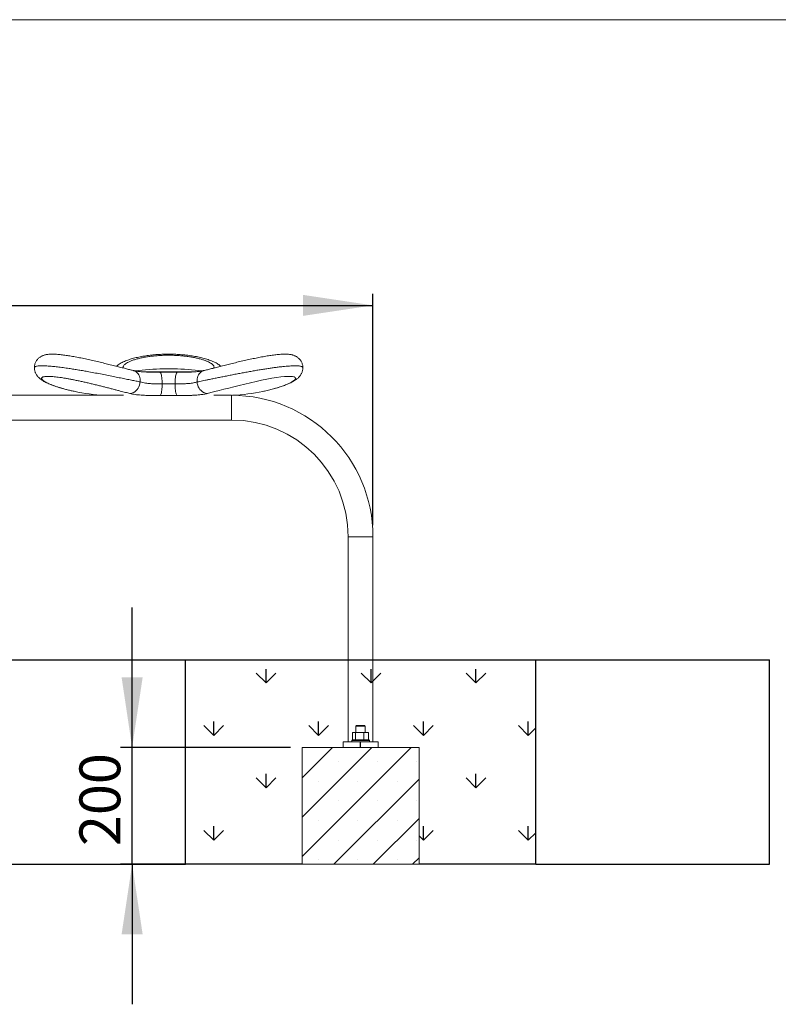
# Model space of a CAD drawing. Units: millimetres. Extents: x 5 to 292, y 5 to 205.
# Drawn here: x 163 to 228, y 121 to 205 of the extents above; entities that cross this region are included whole.
import ezdxf

# ---------------------------------------------------------------- set-up
doc = ezdxf.new("R2010")
doc.units = ezdxf.units.MM
doc.layers.add('2', color=7, linetype='Continuous')
doc.styles.add('SLDTEXTSTYLE0', font='TXT', dxfattribs={"width": 0.75})
doc.dimstyles.new('SLDDIMSTYLE0', dxfattribs={"dimtxt": 3.5, "dimasz": 6, "dimexe": 0, "dimexo": 0.0625, "dimgap": 0.875, "dimtad": 2, "dimlfac": 20, "dimrnd": 1e-09, "dimzin": 12, "dimdsep": 46, "dimtxsty": 'SLDTEXTSTYLE0', "dimsah": 1, "dimcen": 0.09, "dimadec": 0, "dimazin": 0, "dimtfac": 1, "dimtofl": 0, "dimtmove": 0, "dimatfit": 3, "dimfxl": 0, "dimtolj": 1, "dimtzin": 12, "dimarcsym": 0})
doc.dimstyles.new('SLDDIMSTYLE2', dxfattribs={"dimtxt": 3.5, "dimasz": 6, "dimexe": 0, "dimexo": 0.0625, "dimgap": 0.875, "dimtad": 2, "dimlfac": 20, "dimrnd": 1e-09, "dimzin": 12, "dimdsep": 46, "dimtxsty": 'SLDTEXTSTYLE0', "dimsah": 1, "dimcen": 0.09, "dimadec": 0, "dimazin": 0, "dimtfac": 1, "dimtofl": 0, "dimtmove": 0, "dimatfit": 3, "dimfxl": 0, "dimtolj": 1, "dimtzin": 12, "dimarcsym": 0})

# ---------------------------------------------------------------- blocks, each defined once
blk = doc.blocks.new('*D13')
at = {"layer": '2'}
for p, q in [((103.25, 161.703), (103.25, 181.525)), ((193.25, 161.703), (193.25, 181.525)), ((103.25, 180.525), (193.25, 180.525))]:
    blk.add_line(p, q, dxfattribs=at)
for points in [[(103.25, 180.525), (109.25, 179.625), (109.25, 181.425)], [(193.25, 180.525), (187.25, 181.425), (187.25, 179.625)]]:
    blk.add_solid(points, dxfattribs=at)
at = {"layer": '2', "insert": (142.573, 185.036), "char_height": 3.5, "attachment_point": 1, "style": 'SLDTEXTSTYLE0'}
blk.add_mtext('1800', dxfattribs=at)
blk = doc.blocks.new('*D14')
at = {"layer": '2'}
for p, q in [((172.623, 142.648), (172.623, 154.648)), ((186.19, 142.648), (171.623, 142.648)), ((172.623, 132.648), (172.623, 142.648)), ((186.19, 132.648), (171.623, 132.648)), ((172.623, 132.648), (172.623, 120.648))]:
    blk.add_line(p, q, dxfattribs=at)
for points in [[(172.623, 142.648), (173.523, 148.648), (171.723, 148.648)], [(172.623, 132.648), (171.723, 126.648), (173.523, 126.648)]]:
    blk.add_solid(points, dxfattribs=at)
at = {"layer": '2', "insert": (168.111, 134.211), "char_height": 3.5, "attachment_point": 1, "rotation": 90, "style": 'SLDTEXTSTYLE0'}
blk.add_mtext('200', dxfattribs=at)

msp = doc.modelspace()

# ---------------------------------------------------------------- hatches: boundary and pattern name
at = {"layer": '2'}
h = msp.add_hatch(dxfattribs=at)
h.set_pattern_fill('AR-CONC', color=256, style=0)
h.paths.add_polyline_path([(119.30987, 132.64763), (177.18987, 132.64763), (177.18987, 150.14763), (119.30987, 150.14763)], flags=0)
h = msp.add_hatch(dxfattribs=at)
h.set_pattern_fill('GRASS', color=256, scale=0.25, style=0)
h.paths.add_polyline_path([(187.18987, 142.64763), (197.18987, 142.64763), (197.18987, 132.64763), (207.18987, 132.64763), (207.18987, 150.14763), (177.18987, 150.14763), (177.18987, 132.64763), (187.18987, 132.64763)], flags=0)
h = msp.add_hatch(dxfattribs=at)
h.set_pattern_fill('AR-CONC', color=256, style=0)
h.paths.add_polyline_path([(207.18987, 132.64763), (227.18987, 132.64763), (227.18987, 150.14763), (207.18987, 150.14763)], flags=0)
h = msp.add_hatch(dxfattribs=at)
h.set_pattern_fill('SACNCR', color=256, style=0)
h.paths.add_polyline_path([(197.18987, 132.64763), (197.18987, 142.64763), (187.18987, 142.64763), (187.18987, 132.64763)], flags=0)

# ---------------------------------------------------------------- linework, layer by layer
at = {"color": 7, "linetype": 'Continuous', "lineweight": 0}
msp.add_line((292, 205), (5, 205), dxfattribs=at)
at = {"color": 7, "linetype": 'Continuous', "lineweight": 15}
for p, q in [((177.84094, 174.82263), (173.65999, 174.82263)), ((174.91906, 174.79781), (175.00991, 174.79763)), ((175.00991, 174.79763), (176.48982, 174.79763)), ((176.18937, 175.07786), (175.31036, 175.07786)), ((176.48982, 174.79763), (176.65231, 174.79799)), ((176.30483, 173.79763), (175.1949, 173.79763)), ((171.87358, 172.82263), (151.7382, 172.82263)), ((173.78496, 172.79763), (175.00991, 172.79763)), ((176.48982, 172.79763), (175.00991, 172.79763)), ((176.50936, 172.79767), (176.48982, 172.79763)), ((176.48982, 172.79763), (177.71478, 172.79763)), ((181.12987, 172.82263), (179.62615, 172.82263)), ((181.12987, 170.70263), (181.12987, 172.82263)), ((115.36987, 170.70263), (181.12987, 170.70263)), ((191.12987, 160.70263), (191.12987, 143.14763)), ((191.12987, 160.70263), (193.24987, 160.70263)), ((193.24987, 143.14763), (193.24987, 160.70263)), ((191.83987, 144.53763), (191.78987, 144.48763)), ((191.78987, 144.48763), (191.78987, 143.94763)), ((192.58987, 144.48763), (191.78987, 144.48763)), ((191.83987, 144.53763), (192.53659, 144.53763)), ((192.53659, 144.53763), (192.53987, 144.53763)), ((192.58987, 144.48763), (192.53987, 144.53763)), ((192.58987, 143.94763), (192.58987, 144.48763)), ((191.50352, 143.92276), (191.63419, 143.94763)), ((191.50352, 143.92276), (191.50352, 143.3225)), ((191.58987, 143.94763), (191.54078, 143.93447)), ((191.63419, 143.94763), (192.10802, 143.94763)), ((191.63419, 143.94763), (191.76485, 143.92276)), ((191.76485, 143.92276), (191.76485, 143.3225)), ((192.10802, 143.94763), (192.6637, 143.94763)), ((192.10802, 143.94763), (192.45119, 143.92276)), ((192.45119, 143.92276), (192.6637, 143.94763)), ((192.45119, 143.92276), (192.45119, 143.3225)), ((192.6637, 143.94763), (192.87621, 143.92276)), ((192.6637, 143.94763), (192.78987, 143.94763)), ((192.83896, 143.93447), (192.78987, 143.94763)), ((192.87621, 143.92276), (192.87621, 143.3225)), ((187.18987, 142.64763), (197.18987, 142.64763)), ((187.18987, 132.64763), (187.18987, 142.64763)), ((190.68987, 143.14763), (190.68987, 142.64763)), ((190.68987, 143.14763), (193.68987, 143.14763)), ((191.48987, 143.29763), (191.43987, 143.24763)), ((191.43987, 143.24763), (191.43987, 143.14763)), ((192.93987, 143.24763), (191.43987, 143.24763)), ((191.48987, 143.29763), (192.88987, 143.29763)), ((191.63419, 143.29763), (191.50352, 143.3225)), ((191.76485, 143.3225), (191.63419, 143.29763)), ((192.45119, 143.3225), (192.10802, 143.29763)), ((192.6637, 143.29763), (192.45119, 143.3225)), ((192.87621, 143.3225), (192.6637, 143.29763)), ((192.74555, 143.29763), (192.87621, 143.3225)), ((192.93987, 143.24763), (192.88987, 143.29763)), ((192.93987, 143.14763), (192.93987, 143.24763)), ((193.68987, 143.14763), (193.68987, 142.64763)), ((197.18987, 142.64763), (197.18987, 132.64763)), ((197.18987, 132.64763), (187.18987, 132.64763))]:
    msp.add_line(p, q, dxfattribs=at)
at = {"color": 8, "linetype": 'Continuous', "lineweight": 15, "flags": 128}
for points in [[(173.31417, 173.96707), (173.31803, 174.09782), (173.30759, 174.22629), (173.28305, 174.35021), (173.24481, 174.46741), (173.19356, 174.57585), (173.13019, 174.67361), (173.05582, 174.75899), (172.97174, 174.8305), (172.87944, 174.88686), (172.78053, 174.92711), (172.74009, 174.93838)], [(178.18557, 173.96707), (178.1817, 174.09782), (178.19214, 174.22629), (178.21669, 174.35021), (178.25492, 174.46741), (178.30617, 174.57585), (178.36954, 174.67361), (178.44391, 174.75899), (178.52799, 174.8305), (178.62029, 174.88686), (178.71921, 174.92711), (178.75979, 174.93841)], [(184.84212, 173.40729), (185.20552, 173.51576), (185.54308, 173.62991), (185.84211, 173.74473), (186.09708, 173.85737), (186.29702, 173.96146), (186.45203, 174.06023), (186.55885, 174.15117), (186.61417, 174.22991), (186.62202, 174.29851), (186.58165, 174.3551), (186.49282, 174.39814), (186.35653, 174.42737), (186.17507, 174.44189), (185.94209, 174.44085), (185.66542, 174.42394), (185.35088, 174.3917), (184.98515, 174.34212), (184.5862, 174.27774), (184.16276, 174.20062), (183.70659, 174.10956), (183.23426, 174.00858), (182.75526, 173.90061), (182.27604, 173.78797), (181.79913, 173.67223), (181.33321, 173.55638), (180.8922, 173.44476), (180.46933, 173.33648), (180.07192, 173.23413), (179.70155, 173.13881), (179.36386, 173.05254), (179.06508, 172.97744), (179.06508, 172.97744)]]:
    msp.add_lwpolyline(points, dxfattribs=at)
at = {"color": 7, "linetype": 'Continuous', "lineweight": 15, "flags": 128}
for points in [[(175.1949, 173.79763), (175.19302, 173.93994), (175.18741, 174.07936), (175.17818, 174.21304), (175.16554, 174.33827), (175.14972, 174.45249), (175.13106, 174.55338), (175.10993, 174.63888), (175.08676, 174.70726), (175.06203, 174.75712), (175.03624, 174.78745), (175.00991, 174.79763)], [(176.30483, 173.79763), (176.30672, 173.93994), (176.31233, 174.07936), (176.32155, 174.21304), (176.3342, 174.33827), (176.35001, 174.45249), (176.36868, 174.55338), (176.38981, 174.63888), (176.41298, 174.70726), (176.4377, 174.75712), (176.46349, 174.78745), (176.48982, 174.79763)], [(172.43465, 172.97744), (172.54968, 172.98992), (172.66376, 173.02181), (172.77464, 173.07249), (172.8801, 173.14094), (172.97806, 173.2258), (173.06657, 173.32539), (173.14386, 173.43772), (173.20841, 173.56057), (173.25893, 173.6915), (173.29442, 173.8279), (173.31417, 173.96707)], [(175.00991, 172.79763), (175.03624, 172.80781), (175.06203, 172.83813), (175.08676, 172.888), (175.10993, 172.95637), (175.13106, 173.04188), (175.14972, 173.14277), (175.16554, 173.25699), (175.17818, 173.38221), (175.18741, 173.51589), (175.19302, 173.65531), (175.1949, 173.79763)], [(176.48982, 172.79763), (176.46349, 172.80781), (176.4377, 172.83813), (176.41298, 172.888), (176.38981, 172.95637), (176.36868, 173.04188), (176.35001, 173.14277), (176.3342, 173.25699), (176.32155, 173.38221), (176.31233, 173.51589), (176.30672, 173.65531), (176.30483, 173.79763)], [(178.18557, 173.96707), (178.20532, 173.8279), (178.24081, 173.6915), (178.29133, 173.56057), (178.35587, 173.43772), (178.43317, 173.32539), (178.52167, 173.2258), (178.61963, 173.14094), (178.7251, 173.07249), (178.83597, 173.02181), (178.95006, 172.98992), (179.06508, 172.97744)]]:
    msp.add_lwpolyline(points, dxfattribs=at)
at = {"color": 7, "linetype": 'Continuous', "lineweight": 15}
for centre, radius, start, end in [((175.31036, 156.60072), 18.47713, 90, 97.5905815), ((176.18937, 156.60072), 18.47713, 82.4018524, 90), ((171.19987, 190.14485), 17.34722, 258.217871, 266.9235856), ((180.29987, 190.14485), 17.34722, 273.0538227, 281.7335704), ((181.12987, 160.70263), 12.12, 0, 90), ((181.12987, 160.70263), 10, 0, 90)]:
    msp.add_arc(centre, radius, start, end, dxfattribs=at)
for points, knots in [([(172.73998, 174.93848), (172.72623, 174.94184), (172.67199, 174.95511), (172.56101, 174.98282), (172.40769, 175.02129), (172.2366, 175.06455), (172.05405, 175.11088), (171.86036, 175.16013), (171.65638, 175.21199), (171.44288, 175.26616), (171.22071, 175.32234), (170.99074, 175.38019), (170.75391, 175.43938), (170.51176, 175.49945), (170.26538, 175.55993), (170.01581, 175.62045), (169.76343, 175.68078), (169.50913, 175.74056), (169.25389, 175.79944), (168.99868, 175.85704), (168.74448, 175.913), (168.49221, 175.96696), (168.24274, 176.0186), (167.99695, 176.0676), (167.75696, 176.11333), (167.52365, 176.15545), (167.29703, 176.19395), (167.07598, 176.22892), (166.86076, 176.26015), (166.65186, 176.28737), (166.44945, 176.31029), (166.25328, 176.32856), (166.06227, 176.34173), (165.87417, 176.34902), (165.68567, 176.34886), (165.50581, 176.33916), (165.34505, 176.31975), (165.20798, 176.29303), (165.09055, 176.26111), (164.98257, 176.22263), (164.88036, 176.17648), (164.78234, 176.12146), (164.68841, 176.05654), (164.59951, 175.98112), (164.51726, 175.89517), (164.44351, 175.79929), (164.37782, 175.69092), (164.32368, 175.57142), (164.28351, 175.44319), (164.26164, 175.31411), (164.25314, 175.2271), (164.25556, 175.18461), (164.25558, 175.18414)], [0, 0, 0, 0, 0.006608101, 0.026081932, 0.047589033, 0.069313318, 0.091246838, 0.113372463, 0.135675402, 0.158141909, 0.180758381, 0.203511324, 0.226388261, 0.249374944, 0.272287562, 0.295257571, 0.318297089, 0.341398434, 0.364553338, 0.387753481, 0.410992817, 0.434267915, 0.45758042, 0.480937736, 0.504340027, 0.527383953, 0.550515175, 0.573860226, 0.597430397, 0.621252963, 0.64538079, 0.669911868, 0.695021783, 0.721029117, 0.748482376, 0.777693266, 0.803801703, 0.823914459, 0.841130574, 0.856487344, 0.870638361, 0.884036816, 0.896986638, 0.909677445, 0.922216857, 0.934663114, 0.947049253, 0.960686679, 0.974028197, 0.98706848, 0.999857619, 1, 1, 1, 1]), ([(180.23315, 175.31067), (180.23293, 175.31087), (180.19503, 175.34542), (180.11027, 175.40778), (179.97213, 175.5019), (179.81086, 175.59431), (179.62943, 175.68445), (179.43355, 175.76864), (179.22959, 175.84542), (179.01992, 175.91506), (178.80453, 175.97845), (178.58315, 176.03627), (178.35713, 176.08861), (178.12516, 176.1359), (177.88771, 176.17838), (177.64288, 176.21646), (177.39284, 176.24989), (177.13832, 176.27863), (176.88018, 176.30259), (176.61933, 176.3217), (176.3567, 176.33589), (176.09321, 176.34509), (175.82993, 176.34921), (175.568, 176.3482), (175.30753, 176.3422), (175.04827, 176.33134), (174.78991, 176.31564), (174.53319, 176.29513), (174.27901, 176.26988), (174.02826, 176.23994), (173.78181, 176.20536), (173.54051, 176.16617), (173.30513, 176.12238), (173.07657, 176.07396), (172.85876, 176.02173), (172.64808, 175.96515), (172.4441, 175.90378), (172.2443, 175.83623), (172.05072, 175.76243), (171.86262, 175.68091), (171.67916, 175.58973), (171.51164, 175.49166), (171.37432, 175.39907), (171.29841, 175.33579), (171.26789, 175.31036)], [0, 0, 0, 0, 0.00012406, 0.021038411, 0.044528766, 0.070887607, 0.099231466, 0.127533851, 0.154900222, 0.181365394, 0.207113394, 0.232307096, 0.257089097, 0.280953951, 0.305075602, 0.329035217, 0.352855123, 0.376547004, 0.40011334, 0.423554092, 0.446869563, 0.470061794, 0.493138593, 0.51606414, 0.538820874, 0.561693085, 0.584717229, 0.607900173, 0.631244278, 0.654749871, 0.678416847, 0.702247764, 0.726253089, 0.750454126, 0.774733604, 0.798374095, 0.823319489, 0.848751232, 0.87482085, 0.90171685, 0.929662509, 0.958779559, 0.983431416, 1, 1, 1, 1]), ([(187.24329, 175.18544), (187.24243, 175.2249), (187.24063, 175.30861), (187.21763, 175.43505), (187.17999, 175.56064), (187.12849, 175.67792), (187.0655, 175.78563), (186.99282, 175.88295), (186.91243, 175.96941), (186.82616, 176.0449), (186.73566, 176.10974), (186.64201, 176.16467), (186.54548, 176.21073), (186.44521, 176.24918), (186.33885, 176.28117), (186.22192, 176.30766), (186.08693, 176.32899), (185.92523, 176.34408), (185.73974, 176.35016), (185.54452, 176.34672), (185.34833, 176.33623), (185.15129, 176.32028), (184.94467, 176.29882), (184.73362, 176.27291), (184.51711, 176.24284), (184.29488, 176.20887), (184.06717, 176.17123), (183.83451, 176.13018), (183.59786, 176.08599), (183.35677, 176.03872), (183.11157, 175.98871), (182.86204, 175.93603), (182.60977, 175.88113), (182.35544, 175.82432), (182.10001, 175.76593), (181.84454, 175.70634), (181.59015, 175.64594), (181.33794, 175.58514), (181.08907, 175.52435), (180.84518, 175.46409), (180.60683, 175.40469), (180.37454, 175.3464), (180.14847, 175.28935), (179.9298, 175.23393), (179.71963, 175.18053), (179.51899, 175.12951), (179.32896, 175.08124), (179.15025, 175.03598), (178.98457, 174.99429), (178.85398, 174.96162), (178.78383, 174.9444), (178.7599, 174.93852)], [0, 0, 0, 0, 0.01188169, 0.02521075, 0.03824016, 0.05102008, 0.06360537, 0.07605964, 0.08845165, 0.10086223, 0.11339919, 0.12621691, 0.13954295, 0.15370619, 0.16917989, 0.18665657, 0.20718538, 0.23225063, 0.26223987, 0.29122886, 0.31613279, 0.34225433, 0.36737847, 0.39188587, 0.41598876, 0.43979891, 0.46337556, 0.48674876, 0.50993302, 0.53285442, 0.55600641, 0.57912437, 0.60226917, 0.62544092, 0.64863134, 0.67182263, 0.69499544, 0.71812885, 0.74120162, 0.76418507, 0.78692077, 0.8096837, 0.83243002, 0.85513097, 0.87775635, 0.90027523, 0.922658, 0.94487596, 0.96690187, 0.98870824, 1, 1, 1, 1]), ([(164.25615, 175.18424), (164.25705, 175.14679), (164.25895, 175.0681), (164.27872, 174.95198), (164.30988, 174.83769), (164.35176, 174.73049), (164.40234, 174.63082), (164.4603, 174.5387), (164.52365, 174.45496), (164.5926, 174.37696), (164.66991, 174.30118), (164.7599, 174.22451), (164.86692, 174.14484), (164.99938, 174.05875), (165.15254, 173.97194), (165.31964, 173.88802), (165.49341, 173.80899), (165.6773, 173.7326), (165.87319, 173.65772), (166.0762, 173.58615), (166.25558, 173.52662), (166.37118, 173.49163), (166.41288, 173.479)], [0, 0, 0, 0, 0.02983171, 0.062676378, 0.095336502, 0.128021853, 0.161008111, 0.19468751, 0.229594788, 0.264372228, 0.305099149, 0.350675155, 0.403944977, 0.4686127, 0.547138204, 0.619148649, 0.68733308, 0.759246641, 0.828546277, 0.896144889, 0.962530354, 1, 1, 1, 1]), ([(174.91906, 174.79749), (174.84966, 174.79758), (174.70178, 174.79776), (174.48122, 174.79923), (174.25873, 174.80213), (174.04582, 174.80683), (173.84373, 174.81358), (173.65383, 174.82259), (173.47729, 174.83398), (173.3165, 174.84759), (173.16859, 174.86375), (173.03252, 174.88227), (172.90925, 174.903), (172.81237, 174.92225), (172.76316, 174.93449), (172.7444, 174.93915)], [0, 0, 0, 0, 0.0766506, 0.163341, 0.24892172, 0.33321568, 0.41603569, 0.49719988, 0.57653478, 0.65378479, 0.72750066, 0.80418345, 0.87986599, 0.95419197, 1, 1, 1, 1]), ([(178.75672, 174.93939), (178.73629, 174.93439), (178.68655, 174.92222), (178.59107, 174.90333), (178.47224, 174.88334), (178.33775, 174.86482), (178.18889, 174.84829), (178.03377, 174.83485), (177.87133, 174.82404), (177.69955, 174.81514), (177.51015, 174.80794), (177.30474, 174.80255), (177.08906, 174.79901), (176.87114, 174.79699), (176.72339, 174.79662), (176.6523, 174.79645)], [0, 0, 0, 0, 0.050582448, 0.123142685, 0.197919025, 0.274658263, 0.353111737, 0.433058686, 0.504095079, 0.578708344, 0.661346815, 0.745628478, 0.831527404, 0.918933727, 1, 1, 1, 1]), ([(184.85216, 173.41023), (184.88574, 173.4196), (184.9947, 173.45), (185.16994, 173.50348), (185.37713, 173.57031), (185.57452, 173.63897), (185.76324, 173.7095), (185.94436, 173.7827), (186.11861, 173.85936), (186.28767, 173.94117), (186.45466, 174.03159), (186.60276, 174.12378), (186.72789, 174.21487), (186.8257, 174.29725), (186.90835, 174.37802), (186.9808, 174.46051), (187.04643, 174.54874), (187.10518, 174.64448), (187.15581, 174.74814), (187.19665, 174.85853), (187.22568, 174.97483), (187.24227, 175.08441), (187.24269, 175.15544), (187.24287, 175.18532)], [0, 0, 0, 0, 0.02684868, 0.08711167, 0.14789407, 0.20841498, 0.26997343, 0.33274854, 0.3971923, 0.46407343, 0.53475691, 0.61148342, 0.66711029, 0.71299931, 0.75309796, 0.78792089, 0.82116589, 0.85372514, 0.88531418, 0.91639846, 0.9471823, 0.97777514, 1, 1, 1, 1]), ([(175.1949, 173.79763), (175.0996, 173.79773), (174.90806, 173.79793), (174.6443, 173.80125), (174.40292, 173.80849), (174.18279, 173.8201), (173.97179, 173.83774), (173.74978, 173.86524), (173.5232, 173.90546), (173.38418, 173.94644), (173.31417, 173.96707)], [0, 0, 0, 0, 0.12749481, 0.25623178, 0.36488394, 0.47353273, 0.58553166, 0.69753016, 0.84767339, 1, 1, 1, 1]), ([(178.18557, 173.96707), (178.13712, 173.95233), (178.04023, 173.92285), (177.87327, 173.88686), (177.69066, 173.85716), (177.494, 173.83446), (177.28731, 173.81827), (177.07049, 173.80745), (176.84224, 173.80113), (176.5869, 173.79793), (176.4049, 173.79774), (176.30483, 173.79763)], [0, 0, 0, 0, 0.10686423, 0.21372678, 0.32382055, 0.43391494, 0.54041333, 0.64691388, 0.75652541, 0.86613974, 1, 1, 1, 1]), ([(166.44362, 173.46959), (166.4637, 173.46339), (166.53544, 173.44121), (166.61198, 173.41989), (166.6671, 173.40454)], [0, 0, 0, 0, 0.27992897, 1, 1, 1, 1]), ([(166.67684, 173.40181), (166.68786, 173.39859), (166.79431, 173.36752), (167.01296, 173.31101), (167.32805, 173.23383), (167.54886, 173.18648), (167.65777, 173.16313)], [0, 0, 0, 0, 0.03739507, 0.36116764, 0.68493753, 1, 1, 1, 1]), ([(175.00991, 172.79763), (174.87552, 172.79774), (174.63182, 172.79796), (174.29189, 172.80131), (173.98356, 172.80786), (173.68545, 172.81926), (173.40007, 172.83647), (173.13168, 172.86016), (172.87988, 172.8911), (172.64428, 172.92927), (172.50453, 172.96138), (172.43465, 172.97744)], [0, 0, 0, 0, 0.13042736, 0.23650268, 0.34258683, 0.45163232, 0.56068253, 0.66907111, 0.77746121, 0.88873007, 1, 1, 1, 1]), ([(183.82742, 173.16115), (183.87173, 173.17006), (184.07162, 173.21025), (184.40551, 173.29067), (184.70033, 173.36484), (184.83529, 173.40525), (184.84212, 173.40729)], [0, 0, 0, 0, 0.12165088, 0.54871214, 0.97715569, 1, 1, 1, 1]), ([(191.76485, 143.92276), (191.7935, 143.92648), (191.90732, 143.94128), (192.02212, 143.94491), (192.10802, 143.94763)], [0, 0, 0, 0, 0.25167186, 1, 1, 1, 1]), ([(192.10802, 143.29763), (192.02212, 143.30034), (191.90732, 143.30397), (191.7935, 143.31877), (191.76485, 143.3225)], [0, 0, 0, 0, 0.74832815, 1, 1, 1, 1])]:
    msp.add_open_spline(points, degree=3, knots=knots, dxfattribs=at)
at = {"color": 8, "linetype": 'Continuous', "lineweight": 15}
for points, knots in [([(179.61027, 175.15272), (179.62196, 175.17961), (179.64675, 175.23665), (179.62138, 175.33133), (179.5503, 175.4321), (179.429, 175.53444), (179.26324, 175.63609), (179.05627, 175.73475), (178.81099, 175.8285), (178.53266, 175.91594), (178.22419, 175.99582), (177.88894, 176.06652), (177.53222, 176.12726), (177.15474, 176.17751), (176.76018, 176.21574), (176.35378, 176.24162), (175.93588, 176.25474), (175.51132, 176.25373), (175.08578, 176.23875), (174.663, 176.20978), (174.24944, 176.16623), (173.85087, 176.10923), (173.47501, 176.04014), (173.12827, 175.95988), (172.81454, 175.87047), (172.54086, 175.77469), (172.31128, 175.67448), (172.12631, 175.57199), (171.98896, 175.46984), (171.89972, 175.36986), (171.86076, 175.27432), (171.85803, 175.20074), (171.88597, 175.16227), (171.89368, 175.15166)], [0, 0, 0, 0, 0.03041873, 0.06453204, 0.09853672, 0.13203021, 0.16562605, 0.19912082, 0.23150907, 0.26398921, 0.29637406, 0.32786137, 0.3594377, 0.3909202, 0.42235905, 0.45389238, 0.48532838, 0.51770518, 0.55018873, 0.58256748, 0.61626062, 0.65007071, 0.68376981, 0.71815242, 0.75265053, 0.7870381, 0.82096781, 0.85500305, 0.88893218, 0.92175938, 0.95468356, 0.9875046, 1, 1, 1, 1]), ([(173.31417, 173.96707), (173.19903, 173.98992), (172.9684, 174.0357), (172.56278, 174.11776), (172.12102, 174.20757), (171.64311, 174.30476), (171.13764, 174.40691), (170.60469, 174.51334), (170.04948, 174.62225), (169.4791, 174.73143), (168.95141, 174.82929), (168.47304, 174.91478), (168.04543, 174.98838), (167.62617, 175.05739), (167.17723, 175.12733), (166.70737, 175.19471), (166.22956, 175.25543), (165.79563, 175.30181), (165.4117, 175.33266), (165.07918, 175.3486), (164.79997, 175.3497), (164.5783, 175.33568), (164.41174, 175.30826), (164.30411, 175.26705), (164.25429, 175.22526), (164.26027, 175.19391), (164.26207, 175.1845)], [0, 0, 0, 0, 0.04478084, 0.08970867, 0.13449496, 0.17907736, 0.22379764, 0.26838299, 0.31416963, 0.36010209, 0.40588737, 0.44058194, 0.47540727, 0.51022984, 0.54492044, 0.5902938, 0.63581967, 0.68118685, 0.7248237, 0.76860288, 0.8122379, 0.85459734, 0.89708834, 0.93945052, 0.98183171, 1, 1, 1, 1]), ([(187.24196, 175.18539), (187.24127, 175.19836), (187.23967, 175.22844), (187.19288, 175.26689), (187.11037, 175.30055), (186.9937, 175.32507), (186.84673, 175.34135), (186.66587, 175.34927), (186.45586, 175.34859), (186.22169, 175.33968), (185.96476, 175.32317), (185.68119, 175.29873), (185.37524, 175.2668), (185.05216, 175.22814), (184.71188, 175.18309), (184.35312, 175.13154), (183.97784, 175.07394), (183.59158, 175.01133), (183.19342, 174.94383), (182.78583, 174.87202), (182.37014, 174.7964), (181.95268, 174.71835), (181.53228, 174.63794), (181.11317, 174.55625), (180.69935, 174.47433), (180.29761, 174.39385), (179.90669, 174.31487), (179.52918, 174.23819), (179.19294, 174.16978), (178.89939, 174.11016), (178.6437, 174.05845), (178.40284, 174.01008), (178.25799, 173.98141), (178.18557, 173.96707)], [0, 0, 0, 0, 0.02620994, 0.06080258, 0.09539468, 0.12767791, 0.1599608, 0.19320937, 0.22645792, 0.2578232, 0.28918884, 0.32143398, 0.35367963, 0.38507712, 0.41647498, 0.44871857, 0.48096274, 0.51325714, 0.54555181, 0.57872218, 0.61189258, 0.64537396, 0.67885534, 0.71328728, 0.74771904, 0.78192342, 0.81612769, 0.85136094, 0.88659375, 0.91465422, 0.94271457, 0.97135733, 1, 1, 1, 1]), ([(172.43465, 172.97744), (172.37494, 172.99233), (172.25551, 173.02213), (172.05514, 173.07297), (171.83968, 173.12809), (171.5936, 173.19138), (171.31668, 173.26279), (171.00469, 173.34315), (170.67495, 173.42768), (170.3356, 173.51395), (169.99279, 173.60008), (169.64613, 173.6859), (169.29129, 173.77211), (168.93874, 173.85582), (168.59422, 173.93542), (168.25677, 174.011), (167.92048, 174.08353), (167.59448, 174.1507), (167.28361, 174.21136), (166.98644, 174.2658), (166.69895, 174.31438), (166.42661, 174.35591), (166.17367, 174.38958), (165.93885, 174.41562), (165.72189, 174.43369), (165.52506, 174.44336), (165.35223, 174.44421), (165.20284, 174.43628), (165.07917, 174.41924), (164.98238, 174.39303), (164.91512, 174.35799), (164.87729, 174.31415), (164.87071, 174.26187), (164.89588, 174.2018), (164.95254, 174.13528), (165.0403, 174.06256), (165.15975, 173.9842), (165.30877, 173.90201), (165.48397, 173.8179), (165.68458, 173.7321), (165.91204, 173.64454), (166.16169, 173.55768), (166.41617, 173.47628), (166.59368, 173.42557), (166.67684, 173.40181)], [0, 0, 0, 0, 0.02060382, 0.04120779, 0.06222419, 0.08324061, 0.10831704, 0.13339354, 0.15920613, 0.18501892, 0.20945987, 0.23390071, 0.25902357, 0.28414606, 0.3075625, 0.33097836, 0.35502921, 0.37907937, 0.40167303, 0.42426617, 0.44748486, 0.4707029, 0.49314482, 0.51558638, 0.53869229, 0.56179793, 0.58487313, 0.60794838, 0.6317602, 0.65557241, 0.67966401, 0.70375626, 0.72863885, 0.75352231, 0.77830058, 0.80307962, 0.82863579, 0.85419274, 0.87890783, 0.90362338, 0.929052, 0.95448083, 0.9786755, 1, 1, 1, 1]), ([(179.06508, 172.97744), (178.96832, 172.95582), (178.77358, 172.91231), (178.46207, 172.87), (178.16017, 172.84109), (177.87477, 172.82227), (177.57107, 172.80948), (177.23806, 172.80159), (176.88463, 172.79801), (176.63271, 172.79778), (176.50936, 172.79767)], [0, 0, 0, 0, 0.15326404, 0.30847468, 0.41830344, 0.52813047, 0.64102006, 0.75390359, 0.87950617, 1, 1, 1, 1])]:
    msp.add_open_spline(points, degree=3, knots=knots, dxfattribs=at)
at = {"layer": '2'}
for p, q in [((119.30987, 150.14763), (177.18987, 150.14763)), ((177.18987, 132.64763), (177.18987, 150.14763)), ((177.18987, 150.14763), (207.18987, 150.14763)), ((207.18987, 132.64763), (207.18987, 150.14763)), ((207.18987, 150.14763), (227.18987, 150.14763)), ((227.18987, 132.64763), (227.18987, 150.14763)), ((192.18987, 142.64763), (192.18987, 143.14763)), ((119.30987, 132.64763), (177.18987, 132.64763)), ((187.18987, 132.64763), (177.18987, 132.64763)), ((207.18987, 132.64763), (197.18987, 132.64763)), ((207.18987, 132.64763), (227.18987, 132.64763))]:
    msp.add_line(p, q, dxfattribs=at)

# ---------------------------------------------------------------- dimensions: what is measured, and where the dimension line sits
dim = msp.add_linear_dim(base=(193.24987, 180.52468), p1=(103.24987, 160.70263), p2=(193.24987, 160.70263), dimstyle='SLDDIMSTYLE2', dxfattribs=at)
dim.commit()
dim.dimension.update_dxf_attribs({"geometry": '*D13', "text_midpoint": (147.74468, 180.52468), "dimtype": 160})
dim = msp.add_linear_dim(base=(172.62276, 142.64763), p1=(187.18987, 132.64763), p2=(187.18987, 142.64763), angle=90, dimstyle='SLDDIMSTYLE0', dxfattribs=at)
dim.commit()
dim.dimension.update_dxf_attribs({"geometry": '*D14', "text_midpoint": (172.62276, 138.08986), "dimtype": 160})

doc.saveas('drawing.dxf')
